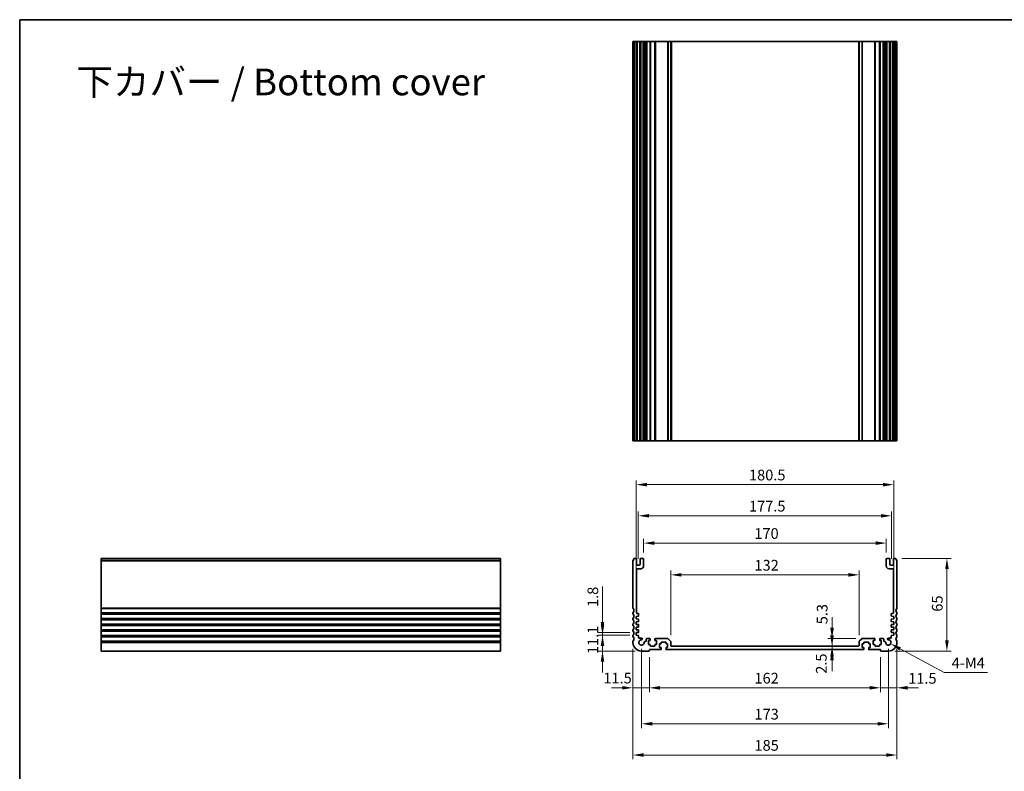
# Model space of a CAD drawing. Units: millimetres. Extents: x 43 to 6532, y 24 to 1429.
# Drawn here: x 4374 to 5064, y 340 to 867 of the extents above; entities that cross this region are included whole.
import ezdxf

# ---------------------------------------------------------------- set-up
doc = ezdxf.new("R2010")
doc.units = ezdxf.units.MM
doc.header["$LTSCALE"] = 3
doc.layers.get('Defpoints').update_dxf_attribs({"lineweight": 25})
for name, color, linetype, lineweight in [('Border (ISO)', 7, 'Continuous', 35), ('Dimension (ISO)', 7, 'Continuous', 18), ('Symbol (ISO)', 7, 'Continuous', 18), ('Visible (ISO)', 7, 'Continuous', 35), ('Visible Narrow (ISO)', 7, 'Continuous', 25)]:
    doc.layers.add(name, color=color, linetype=linetype, lineweight=lineweight)
doc.styles.add('Note Text (TK)', font='MS PGothic.ttf')
doc.dimstyles.new('Default - Method 1b (TK)', dxfattribs={"dimscale": 3, "dimtxt": 2.5, "dimasz": 2.5, "dimexe": 1, "dimexo": 1.5, "dimgap": 1, "dimtad": 1, "dimtoh": 1, "dimrnd": 1e-08, "dimdsep": 46, "dimtxsty": 'Note Text (TK)', "dimcen": 0.09, "dimdle": 5, "dimclrd": 100, "dimclre": 100, "dimclrt": 7, "dimadec": 1, "dimazin": 1, "dimtfac": 1, "dimtmove": 0, "dimatfit": 3, "dimfxl": 1, "dimtolj": 1, "dimlwd": -1, "dimlwe": -1, "dimarcsym": 0})

# ---------------------------------------------------------------- blocks, each defined once
blk = doc.blocks.new('図面枠 tk図枠')
at = {"layer": 'Border (ISO)'}
for q in [(405.5, 289), (14.5, 8)]:
    blk.add_line((14.5, 289), q, dxfattribs=at)
blk = doc.blocks.new('*D63')
at = {"layer": 'Defpoints', "color": 0, "transparency": 16777216}
for p in [(4806.45, 435.45), (4782.89, 424.35), (4810.2, 424.35)]:
    blk.add_point(p, dxfattribs=at)
at = {"layer": 'Dimension (ISO)', "color": 100, "transparency": 16777216}
for p, q in [((4782.89, 442.95), (4782.89, 450.45)), ((4801.95, 435.45), (4779.89, 435.45)), ((4782.89, 435.45), (4782.89, 424.35)), ((4805.7, 424.35), (4779.89, 424.35)), ((4782.89, 416.85), (4782.89, 409.35))]:
    blk.add_line(p, q, dxfattribs=at)
for points in [[(4781.64, 442.95), (4784.14, 442.95), (4782.89, 435.45)], [(4781.64, 416.85), (4784.14, 416.85), (4782.89, 424.35)]]:
    blk.add_solid(points, dxfattribs=at)
at = {"layer": 'Dimension (ISO)', "color": 7, "transparency": 16777216, "insert": (4776.14, 422.21), "char_height": 7.5, "attachment_point": 4, "rotation": 90, "style": 'Note Text (TK)'}
blk.add_mtext('\\A1;11.1', dxfattribs=at)
blk = doc.blocks.new('*D64')
at = {"layer": 'Defpoints', "color": 0, "transparency": 16777216}
for p in [(4782.89, 437.25), (4806.45, 437.25), (4806.45, 435.45)]:
    blk.add_point(p, dxfattribs=at)
at = {"layer": 'Dimension (ISO)', "color": 100, "transparency": 16777216}
for p, q in [((4782.89, 444.75), (4782.89, 469.71)), ((4801.95, 437.25), (4779.89, 437.25)), ((4801.95, 435.45), (4779.89, 435.45)), ((4782.89, 435.45), (4782.89, 437.25)), ((4782.89, 427.95), (4782.89, 420.45))]:
    blk.add_line(p, q, dxfattribs=at)
for points in [[(4781.64, 444.75), (4784.14, 444.75), (4782.89, 437.25)], [(4781.64, 427.95), (4784.14, 427.95), (4782.89, 435.45)]]:
    blk.add_solid(points, dxfattribs=at)
at = {"layer": 'Dimension (ISO)', "color": 7, "transparency": 16777216, "insert": (4776.14, 455.25), "char_height": 7.5, "attachment_point": 4, "rotation": 90, "style": 'Note Text (TK)'}
blk.add_mtext('\\A1;1.8', dxfattribs=at)
blk = doc.blocks.new('*D65')
at = {"layer": 'Defpoints', "color": 0, "transparency": 16777216}
for p in [(4943.71, 427.85), (4943.71, 425.35), (4943.71, 425.35)]:
    blk.add_point(p, dxfattribs=at)
at = {"layer": 'Dimension (ISO)', "color": 100, "transparency": 16777216}
for p, q in [((4943.71, 435.35), (4943.71, 442.85)), ((4943.71, 427.85), (4943.71, 425.35)), ((4943.71, 417.85), (4943.71, 410.35))]:
    blk.add_line(p, q, dxfattribs=at)
for points in [[(4942.46, 435.35), (4944.96, 435.35), (4943.71, 427.85)], [(4942.46, 417.85), (4944.96, 417.85), (4943.71, 425.35)]]:
    blk.add_solid(points, dxfattribs=at)
at = {"layer": 'Dimension (ISO)', "color": 7, "transparency": 16777216, "insert": (4936.21, 408.42), "char_height": 7.5, "attachment_point": 4, "rotation": 90, "style": 'Note Text (TK)'}
blk.add_mtext('\\A1;2.5', dxfattribs=at)
blk = doc.blocks.new('*D66')
at = {"layer": 'Defpoints', "color": 0, "transparency": 16777216}
for p in [(4943.71, 433.15), (4943.71, 427.85), (4964.9, 433.15)]:
    blk.add_point(p, dxfattribs=at)
at = {"layer": 'Dimension (ISO)', "color": 100, "transparency": 16777216}
for p, q in [((4943.71, 440.65), (4943.71, 448.15)), ((4960.4, 433.15), (4940.71, 433.15)), ((4943.71, 427.85), (4943.71, 433.15)), ((4943.71, 420.35), (4943.71, 412.85))]:
    blk.add_line(p, q, dxfattribs=at)
for points in [[(4942.46, 440.65), (4944.96, 440.65), (4943.71, 433.15)], [(4942.46, 420.35), (4944.96, 420.35), (4943.71, 427.85)]]:
    blk.add_solid(points, dxfattribs=at)
at = {"layer": 'Dimension (ISO)', "color": 7, "transparency": 16777216, "insert": (4936.79, 443.14), "char_height": 7.5, "attachment_point": 4, "rotation": 90, "style": 'Note Text (TK)'}
blk.add_mtext('\\A1;5.3', dxfattribs=at)
blk = doc.blocks.new('*D67')
at = {"layer": 'Defpoints', "color": 0, "transparency": 16777216}
for p in [(4804.2, 430.35), (4815.7, 424.65), (4804.2, 398.58)]:
    blk.add_point(p, dxfattribs=at)
at = {"layer": 'Dimension (ISO)', "color": 100, "transparency": 16777216}
for p, q in [((4804.2, 425.85), (4804.2, 395.58)), ((4815.7, 420.15), (4815.7, 395.58)), ((4796.7, 398.58), (4789.2, 398.58)), ((4815.7, 398.58), (4804.2, 398.58)), ((4823.2, 398.58), (4830.7, 398.58))]:
    blk.add_line(p, q, dxfattribs=at)
for points in [[(4796.7, 399.83), (4796.7, 397.33), (4804.2, 398.58)], [(4823.2, 399.83), (4823.2, 397.33), (4815.7, 398.58)]]:
    blk.add_solid(points, dxfattribs=at)
at = {"layer": 'Dimension (ISO)', "color": 7, "transparency": 16777216, "insert": (4783.49, 405.38), "char_height": 7.5, "attachment_point": 4, "style": 'Note Text (TK)'}
blk.add_mtext('\\A1;11.5', dxfattribs=at)
blk = doc.blocks.new('*D68')
at = {"layer": 'Defpoints', "color": 0, "transparency": 16777216}
for p in [(4815.7, 424.65), (4977.7, 424.65), (4977.7, 398.58)]:
    blk.add_point(p, dxfattribs=at)
at = {"layer": 'Dimension (ISO)', "color": 100, "transparency": 16777216}
for p, q in [((4815.7, 420.15), (4815.7, 395.58)), ((4977.7, 420.15), (4977.7, 395.58)), ((4823.2, 398.58), (4970.2, 398.58))]:
    blk.add_line(p, q, dxfattribs=at)
for points in [[(4823.2, 399.83), (4823.2, 397.33), (4815.7, 398.58)], [(4970.2, 399.83), (4970.2, 397.33), (4977.7, 398.58)]]:
    blk.add_solid(points, dxfattribs=at)
at = {"layer": 'Dimension (ISO)', "color": 7, "transparency": 16777216, "insert": (4889.37, 405.33), "char_height": 7.5, "attachment_point": 4, "style": 'Note Text (TK)'}
blk.add_mtext('\\A1;162', dxfattribs=at)
blk = doc.blocks.new('*D69')
at = {"layer": 'Defpoints', "color": 0, "transparency": 16777216}
for p in [(4989.2, 430.35), (4977.7, 424.65), (4989.2, 398.58)]:
    blk.add_point(p, dxfattribs=at)
at = {"layer": 'Dimension (ISO)', "color": 100, "transparency": 16777216}
for p, q in [((4989.2, 425.85), (4989.2, 395.58)), ((4977.7, 420.15), (4977.7, 395.58)), ((4970.2, 398.58), (4962.7, 398.58)), ((4977.7, 398.58), (4989.2, 398.58)), ((4996.7, 398.58), (5004.2, 398.58))]:
    blk.add_line(p, q, dxfattribs=at)
for points in [[(4970.2, 399.83), (4970.2, 397.33), (4977.7, 398.58)], [(4996.7, 399.83), (4996.7, 397.33), (4989.2, 398.58)]]:
    blk.add_solid(points, dxfattribs=at)
at = {"layer": 'Dimension (ISO)', "color": 7, "transparency": 16777216, "insert": (4997.06, 405.2), "char_height": 7.5, "attachment_point": 4, "style": 'Note Text (TK)'}
blk.add_mtext('\\A1;11.5', dxfattribs=at)
blk = doc.blocks.new('*D70')
at = {"layer": 'Defpoints', "color": 0, "transparency": 16777216}
for p in [(4810.2, 430.35), (4983.2, 430.35), (4983.2, 373.35)]:
    blk.add_point(p, dxfattribs=at)
at = {"layer": 'Dimension (ISO)', "color": 100, "transparency": 16777216}
for p, q in [((4810.2, 425.85), (4810.2, 370.35)), ((4983.2, 425.85), (4983.2, 370.35)), ((4817.7, 373.35), (4975.7, 373.35))]:
    blk.add_line(p, q, dxfattribs=at)
for points in [[(4817.7, 374.6), (4817.7, 372.1), (4810.2, 373.35)], [(4975.7, 374.6), (4975.7, 372.1), (4983.2, 373.35)]]:
    blk.add_solid(points, dxfattribs=at)
at = {"layer": 'Dimension (ISO)', "color": 7, "transparency": 16777216, "insert": (4889.37, 380.1), "char_height": 7.5, "attachment_point": 4, "style": 'Note Text (TK)'}
blk.add_mtext('\\A1;173', dxfattribs=at)
blk = doc.blocks.new('*D71')
at = {"layer": 'Defpoints', "color": 0, "transparency": 16777216}
for p in [(4804.2, 430.35), (4989.2, 430.35), (4804.2, 351.46)]:
    blk.add_point(p, dxfattribs=at)
at = {"layer": 'Dimension (ISO)', "color": 100, "transparency": 16777216}
for p, q in [((4804.2, 425.85), (4804.2, 348.46)), ((4989.2, 425.85), (4989.2, 348.46)), ((4981.7, 351.46), (4811.7, 351.46))]:
    blk.add_line(p, q, dxfattribs=at)
for points in [[(4811.7, 352.71), (4811.7, 350.21), (4804.2, 351.46)], [(4981.7, 352.71), (4981.7, 350.21), (4989.2, 351.46)]]:
    blk.add_solid(points, dxfattribs=at)
at = {"layer": 'Dimension (ISO)', "color": 7, "transparency": 16777216, "insert": (4889.37, 358.21), "char_height": 7.5, "attachment_point": 4, "style": 'Note Text (TK)'}
blk.add_mtext('\\A1;185', dxfattribs=at)
blk = doc.blocks.new('*D72')
at = {"layer": 'Defpoints', "color": 0, "transparency": 16777216}
for p in [(4988.22, 489.35), (5024.22, 489.35), (4983.2, 424.35)]:
    blk.add_point(p, dxfattribs=at)
at = {"layer": 'Dimension (ISO)', "color": 100, "transparency": 16777216}
for p, q in [((4992.72, 489.35), (5027.22, 489.35)), ((5024.22, 431.85), (5024.22, 481.85)), ((4987.7, 424.35), (5027.22, 424.35))]:
    blk.add_line(p, q, dxfattribs=at)
for points in [[(5022.97, 481.85), (5025.47, 481.85), (5024.22, 489.35)], [(5022.97, 431.85), (5025.47, 431.85), (5024.22, 424.35)]]:
    blk.add_solid(points, dxfattribs=at)
at = {"layer": 'Dimension (ISO)', "color": 7, "transparency": 16777216, "insert": (5017.47, 451.97), "char_height": 7.5, "attachment_point": 4, "rotation": 90, "style": 'Note Text (TK)'}
blk.add_mtext('\\A1;65', dxfattribs=at)
blk = doc.blocks.new('*D73')
at = {"layer": 'Defpoints', "color": 0, "transparency": 16777216}
for p in [(4962.7, 477.76), (4830.7, 430.94), (4962.7, 430.94)]:
    blk.add_point(p, dxfattribs=at)
at = {"layer": 'Dimension (ISO)', "color": 100, "transparency": 16777216}
for p, q in [((4830.7, 435.44), (4830.7, 480.76)), ((4838.2, 477.76), (4955.2, 477.76)), ((4962.7, 435.44), (4962.7, 480.76))]:
    blk.add_line(p, q, dxfattribs=at)
for points in [[(4838.2, 479.01), (4838.2, 476.51), (4830.7, 477.76)], [(4955.2, 479.01), (4955.2, 476.51), (4962.7, 477.76)]]:
    blk.add_solid(points, dxfattribs=at)
at = {"layer": 'Dimension (ISO)', "color": 7, "transparency": 16777216, "insert": (4889.37, 484.51), "char_height": 7.5, "attachment_point": 4, "style": 'Note Text (TK)'}
blk.add_mtext('\\A1;132', dxfattribs=at)
blk = doc.blocks.new('*D74')
at = {"layer": 'Defpoints', "color": 0, "transparency": 16777216}
for p in [(4981.7, 500.02), (4811.7, 488.85), (4981.7, 488.85)]:
    blk.add_point(p, dxfattribs=at)
at = {"layer": 'Dimension (ISO)', "color": 100, "transparency": 16777216}
for p, q in [((4811.7, 493.35), (4811.7, 503.02)), ((4819.2, 500.02), (4974.2, 500.02)), ((4981.7, 493.35), (4981.7, 503.02))]:
    blk.add_line(p, q, dxfattribs=at)
for points in [[(4819.2, 501.27), (4819.2, 498.77), (4811.7, 500.02)], [(4974.2, 501.27), (4974.2, 498.77), (4981.7, 500.02)]]:
    blk.add_solid(points, dxfattribs=at)
at = {"layer": 'Dimension (ISO)', "color": 7, "transparency": 16777216, "insert": (4889.28, 506.77), "char_height": 7.5, "attachment_point": 4, "style": 'Note Text (TK)'}
blk.add_mtext('\\A1;170', dxfattribs=at)
blk = doc.blocks.new('*D75')
at = {"layer": 'Defpoints', "color": 0, "transparency": 16777216}
for p in [(4985.45, 519.18), (4807.95, 484.55), (4985.45, 484.55)]:
    blk.add_point(p, dxfattribs=at)
at = {"layer": 'Dimension (ISO)', "color": 100, "transparency": 16777216}
for p, q in [((4807.95, 489.05), (4807.95, 522.18)), ((4815.45, 519.18), (4977.95, 519.18)), ((4985.45, 489.05), (4985.45, 522.18))]:
    blk.add_line(p, q, dxfattribs=at)
for points in [[(4815.45, 520.43), (4815.45, 517.93), (4807.95, 519.18)], [(4977.95, 520.43), (4977.95, 517.93), (4985.45, 519.18)]]:
    blk.add_solid(points, dxfattribs=at)
at = {"layer": 'Dimension (ISO)', "color": 7, "transparency": 16777216, "insert": (4885.53, 525.93), "char_height": 7.5, "attachment_point": 4, "style": 'Note Text (TK)'}
blk.add_mtext('\\A1;177.5', dxfattribs=at)
blk = doc.blocks.new('*D76')
at = {"layer": 'Defpoints', "color": 0, "transparency": 16777216}
for p in [(4986.95, 541.01), (4806.45, 448.65), (4986.95, 448.65)]:
    blk.add_point(p, dxfattribs=at)
at = {"layer": 'Dimension (ISO)', "color": 100, "transparency": 16777216}
for p, q in [((4806.45, 453.15), (4806.45, 544.01)), ((4813.95, 541.01), (4979.45, 541.01)), ((4986.95, 453.15), (4986.95, 544.01))]:
    blk.add_line(p, q, dxfattribs=at)
for points in [[(4813.95, 542.26), (4813.95, 539.76), (4806.45, 541.01)], [(4979.45, 542.26), (4979.45, 539.76), (4986.95, 541.01)]]:
    blk.add_solid(points, dxfattribs=at)
at = {"layer": 'Dimension (ISO)', "color": 7, "transparency": 16777216, "insert": (4885.53, 547.76), "char_height": 7.5, "attachment_point": 4, "style": 'Note Text (TK)'}
blk.add_mtext('\\A1;180.5', dxfattribs=at)
blk = doc.blocks.new('*D77')
at = {"layer": 'Defpoints', "color": 0, "transparency": 16777216}
for p in [(4983.2, 430.35), (4984.8, 429.49)]:
    blk.add_point(p, dxfattribs=at)
at = {"layer": 'Dimension (ISO)', "color": 100, "transparency": 16777216}
for p, q in [((5022.26, 409.32), (4991.41, 425.93)), ((5052.7, 409.32), (5022.26, 409.32))]:
    blk.add_line(p, q, dxfattribs=at)
blk.add_solid([(4992, 427.03), (4990.82, 424.83), (4984.8, 429.49)], dxfattribs=at)
at = {"layer": 'Dimension (ISO)', "color": 7, "transparency": 16777216, "insert": (5025.26, 416.07), "char_height": 7.5, "attachment_point": 4, "style": 'Note Text (TK)'}
blk.add_mtext('\\A1; 4-M4', dxfattribs=at)

msp = doc.modelspace()

# ---------------------------------------------------------------- linework, layer by layer
at = {"layer": 'Visible (ISO)'}
for p, q in [((4804.1979, 851.7505), (4804.1979, 571.7505)), ((4804.2892, 851.7505), (4804.1979, 851.7505)), ((4804.2892, 851.7505), (4804.8808, 851.7505)), ((4805.1782, 851.7505), (4804.8808, 851.7505)), ((4805.1782, 851.7505), (4806.1979, 851.7505)), ((4806.6979, 851.7505), (4806.1979, 851.7505)), ((4806.6979, 851.7505), (4806.6979, 571.7505)), ((4806.6979, 851.7505), (4807.1979, 851.7505)), ((4807.1979, 851.7505), (4808.6979, 851.7505)), ((4808.6979, 851.7505), (4809.1979, 851.7505)), ((4809.1979, 851.7505), (4809.1979, 571.7505)), ((4809.6979, 851.7505), (4809.1979, 851.7505)), ((4809.6979, 851.7505), (4811.1979, 851.7505)), ((4811.6979, 851.7505), (4811.1979, 851.7505)), ((4811.6979, 851.7505), (4811.6979, 571.7505)), ((4811.6979, 851.7505), (4812.0198, 851.7505)), ((4812.5004, 851.7505), (4812.0198, 851.7505)), ((4812.0198, 851.7505), (4812.0198, 571.7505)), ((4812.5004, 851.7505), (4812.9979, 851.7505)), ((4812.9979, 851.7505), (4813.4979, 851.7505)), ((4813.4979, 851.7505), (4813.4979, 571.7505)), ((4813.9979, 851.7505), (4813.4979, 851.7505)), ((4813.9979, 851.7505), (4815.9479, 851.7505)), ((4816.2479, 851.7505), (4815.9479, 851.7505)), ((4816.2479, 851.7505), (4816.2479, 571.7505)), ((4816.2479, 851.7505), (4816.5479, 851.7505)), ((4816.5479, 851.7505), (4819.3479, 851.7505)), ((4819.3479, 851.7505), (4819.6479, 851.7505)), ((4819.6479, 851.7505), (4819.6479, 571.7505)), ((4819.9479, 851.7505), (4819.6479, 851.7505)), ((4819.9479, 851.7505), (4828.4907, 851.7505)), ((4828.8443, 851.7505), (4828.4907, 851.7505)), ((4828.8443, 851.7505), (4830.5514, 851.7505)), ((4830.6979, 851.7505), (4830.5514, 851.7505)), ((4830.6979, 851.7505), (4830.6979, 571.7505)), ((4830.6979, 851.7505), (4831.1979, 851.7505)), ((4831.1979, 851.7505), (4962.1979, 851.7505)), ((4962.1979, 851.7505), (4962.6979, 851.7505)), ((4962.6979, 851.7505), (4962.6979, 571.7505)), ((4962.8443, 851.7505), (4962.6979, 851.7505)), ((4962.8443, 851.7505), (4964.5514, 851.7505)), ((4964.905, 851.7505), (4964.5514, 851.7505)), ((4964.905, 851.7505), (4973.4479, 851.7505)), ((4973.7479, 851.7505), (4973.4479, 851.7505)), ((4973.7479, 851.7505), (4973.7479, 571.7505)), ((4973.7479, 851.7505), (4974.0479, 851.7505)), ((4974.0479, 851.7505), (4976.8479, 851.7505)), ((4976.8479, 851.7505), (4977.1479, 851.7505)), ((4977.1479, 851.7505), (4977.1479, 571.7505)), ((4977.4479, 851.7505), (4977.1479, 851.7505)), ((4977.4479, 851.7505), (4979.3979, 851.7505)), ((4979.8979, 851.7505), (4979.3979, 851.7505)), ((4979.8979, 851.7505), (4979.8979, 571.7505)), ((4979.8979, 851.7505), (4980.3979, 851.7505)), ((4980.3979, 851.7505), (4980.8953, 851.7505)), ((4981.3759, 851.7505), (4980.8953, 851.7505)), ((4981.3759, 851.7505), (4981.6979, 851.7505)), ((4981.3759, 851.7505), (4981.3759, 571.7505)), ((4981.6979, 851.7505), (4981.6979, 571.7505)), ((4982.1979, 851.7505), (4981.6979, 851.7505)), ((4982.1979, 851.7505), (4983.6979, 851.7505)), ((4984.1979, 851.7505), (4983.6979, 851.7505)), ((4984.1979, 851.7505), (4984.1979, 571.7505)), ((4984.1979, 851.7505), (4984.6979, 851.7505)), ((4984.6979, 851.7505), (4986.1979, 851.7505)), ((4986.1979, 851.7505), (4986.6979, 851.7505)), ((4986.6979, 851.7505), (4986.6979, 571.7505)), ((4987.1979, 851.7505), (4986.6979, 851.7505)), ((4987.1979, 851.7505), (4988.2175, 851.7505)), ((4988.5149, 851.7505), (4988.2175, 851.7505)), ((4988.5149, 851.7505), (4989.1065, 851.7505)), ((4989.1979, 851.7505), (4989.1065, 851.7505)), ((4989.1979, 851.7505), (4989.1979, 571.7505)), ((4804.1979, 571.7505), (4804.2892, 571.7505)), ((4804.8808, 571.7505), (4804.2892, 571.7505)), ((4804.8808, 571.7505), (4805.1782, 571.7505)), ((4806.1979, 571.7505), (4805.1782, 571.7505)), ((4806.1979, 571.7505), (4806.6979, 571.7505)), ((4807.1979, 571.7505), (4806.6979, 571.7505)), ((4808.6979, 571.7505), (4807.1979, 571.7505)), ((4809.1979, 571.7505), (4808.6979, 571.7505)), ((4809.1979, 571.7505), (4809.6979, 571.7505)), ((4811.1979, 571.7505), (4809.6979, 571.7505)), ((4811.1979, 571.7505), (4811.6979, 571.7505)), ((4812.0198, 571.7505), (4811.6979, 571.7505)), ((4812.0198, 571.7505), (4812.5004, 571.7505)), ((4812.9979, 571.7505), (4812.5004, 571.7505)), ((4813.4979, 571.7505), (4812.9979, 571.7505)), ((4813.4979, 571.7505), (4813.9979, 571.7505)), ((4815.9479, 571.7505), (4813.9979, 571.7505)), ((4815.9479, 571.7505), (4816.2479, 571.7505)), ((4816.5479, 571.7505), (4816.2479, 571.7505)), ((4819.3479, 571.7505), (4816.5479, 571.7505)), ((4819.6479, 571.7505), (4819.3479, 571.7505)), ((4819.6479, 571.7505), (4819.9479, 571.7505)), ((4828.4907, 571.7505), (4819.9479, 571.7505)), ((4828.4907, 571.7505), (4828.8443, 571.7505)), ((4830.5514, 571.7505), (4828.8443, 571.7505)), ((4830.5514, 571.7505), (4830.6979, 571.7505)), ((4831.1979, 571.7505), (4830.6979, 571.7505)), ((4962.1979, 571.7505), (4831.1979, 571.7505)), ((4962.6979, 571.7505), (4962.1979, 571.7505)), ((4962.6979, 571.7505), (4962.8443, 571.7505)), ((4964.5514, 571.7505), (4962.8443, 571.7505)), ((4964.5514, 571.7505), (4964.905, 571.7505)), ((4973.4479, 571.7505), (4964.905, 571.7505)), ((4973.4479, 571.7505), (4973.7479, 571.7505)), ((4974.0479, 571.7505), (4973.7479, 571.7505)), ((4976.8479, 571.7505), (4974.0479, 571.7505)), ((4977.1479, 571.7505), (4976.8479, 571.7505)), ((4977.1479, 571.7505), (4977.4479, 571.7505)), ((4979.3979, 571.7505), (4977.4479, 571.7505)), ((4979.3979, 571.7505), (4979.8979, 571.7505)), ((4980.3979, 571.7505), (4979.8979, 571.7505)), ((4980.8953, 571.7505), (4980.3979, 571.7505)), ((4980.8953, 571.7505), (4981.3759, 571.7505)), ((4981.6979, 571.7505), (4981.3759, 571.7505)), ((4981.6979, 571.7505), (4982.1979, 571.7505)), ((4983.6979, 571.7505), (4982.1979, 571.7505)), ((4983.6979, 571.7505), (4984.1979, 571.7505)), ((4984.6979, 571.7505), (4984.1979, 571.7505)), ((4986.1979, 571.7505), (4984.6979, 571.7505)), ((4986.6979, 571.7505), (4986.1979, 571.7505)), ((4986.6979, 571.7505), (4987.1979, 571.7505)), ((4988.2175, 571.7505), (4987.1979, 571.7505)), ((4988.2175, 571.7505), (4988.5149, 571.7505)), ((4989.1065, 571.7505), (4988.5149, 571.7505)), ((4989.1065, 571.7505), (4989.1979, 571.7505)), ((4431.4813, 489.3511), (4431.4813, 489.0902)), ((4431.4813, 489.3511), (4711.4813, 489.3511)), ((4431.4813, 487.9143), (4431.4813, 489.0902)), ((4431.4813, 487.9143), (4431.4813, 487.6988)), ((4431.4813, 454.586), (4431.4813, 487.6988)), ((4711.4813, 489.0902), (4711.4813, 489.3511)), ((4711.4813, 489.0902), (4711.4813, 487.9143)), ((4711.4813, 487.6988), (4711.4813, 487.9143)), ((4711.4813, 487.6988), (4711.4813, 454.586)), ((4804.1979, 487.6988), (4804.1979, 454.586)), ((4806.1979, 489.3511), (4805.1782, 489.3511)), ((4806.6979, 485.0511), (4806.6979, 488.8511)), ((4808.6979, 484.5511), (4807.1979, 484.5511)), ((4809.1979, 488.8511), (4809.1979, 485.0511)), ((4811.1979, 489.3511), (4809.6979, 489.3511)), ((4811.6979, 484.0511), (4811.6979, 488.8511)), ((4981.6979, 488.8511), (4981.6979, 484.0511)), ((4983.6979, 489.3511), (4982.1979, 489.3511)), ((4984.1979, 485.0511), (4984.1979, 488.8511)), ((4986.1979, 484.5511), (4984.6979, 484.5511)), ((4986.6979, 488.8511), (4986.6979, 485.0511)), ((4988.2175, 489.3511), (4987.1979, 489.3511)), ((4989.1979, 454.586), (4989.1979, 487.6988)), ((4806.6979, 451.1511), (4806.6979, 481.5511)), ((4807.1979, 482.0511), (4809.6979, 482.0511)), ((4983.6979, 482.0511), (4986.1979, 482.0511)), ((4986.6979, 481.5511), (4986.6979, 451.1511)), ((4431.4813, 454.586), (4431.4813, 454.2391)), ((4431.4813, 451.4632), (4431.4813, 454.2391)), ((4431.4813, 451.4632), (4431.4813, 451.1162)), ((4431.4813, 450.586), (4431.4813, 451.1162)), ((4431.4813, 450.586), (4431.4813, 450.2391)), ((4431.4813, 447.4632), (4431.4813, 450.2391)), ((4711.4813, 454.2391), (4711.4813, 454.586)), ((4711.4813, 454.2391), (4711.4813, 451.4632)), ((4711.4813, 451.1162), (4711.4813, 451.4632)), ((4711.4813, 451.1162), (4711.4813, 450.586)), ((4711.4813, 450.2391), (4711.4813, 450.586)), ((4711.4813, 450.2391), (4711.4813, 447.4632)), ((4804.1979, 451.1162), (4804.1979, 450.586)), ((4806.4479, 448.6511), (4807.9188, 448.754)), ((4806.4479, 446.8511), (4806.4479, 448.6511)), ((4807.8979, 450.6511), (4807.1979, 450.6511)), ((4808.1979, 449.0532), (4808.1979, 450.3511)), ((4985.1979, 450.3511), (4985.1979, 449.0532)), ((4985.4769, 448.754), (4986.9479, 448.6511)), ((4986.1979, 450.6511), (4985.4979, 450.6511)), ((4986.9479, 448.6511), (4986.9479, 446.8511)), ((4989.1979, 450.586), (4989.1979, 451.1162)), ((4431.4813, 447.4632), (4431.4813, 447.1162)), ((4431.4813, 446.586), (4431.4813, 447.1162)), ((4431.4813, 446.586), (4431.4813, 446.2391)), ((4431.4813, 443.4632), (4431.4813, 446.2391)), ((4431.4813, 443.4632), (4431.4813, 443.1162)), ((4431.4813, 442.586), (4431.4813, 443.1162)), ((4431.4813, 442.586), (4431.4813, 442.2391)), ((4431.4813, 439.4632), (4431.4813, 442.2391)), ((4711.4813, 447.1162), (4711.4813, 447.4632)), ((4711.4813, 447.1162), (4711.4813, 446.586)), ((4711.4813, 446.2391), (4711.4813, 446.586)), ((4711.4813, 446.2391), (4711.4813, 443.4632)), ((4711.4813, 443.1162), (4711.4813, 443.4632)), ((4711.4813, 443.1162), (4711.4813, 442.586)), ((4711.4813, 442.2391), (4711.4813, 442.586)), ((4711.4813, 442.2391), (4711.4813, 439.4632)), ((4804.1979, 447.1162), (4804.1979, 446.586)), ((4804.1979, 443.1162), (4804.1979, 442.586)), ((4807.9188, 446.7482), (4806.4479, 446.8511)), ((4806.4479, 444.8511), (4807.9188, 444.954)), ((4806.4479, 443.0511), (4806.4479, 444.8511)), ((4807.9188, 442.9482), (4806.4479, 443.0511)), ((4808.1979, 445.2532), (4808.1979, 446.449)), ((4808.1979, 441.4532), (4808.1979, 442.649)), ((4985.1979, 446.449), (4985.1979, 445.2532)), ((4985.1979, 442.649), (4985.1979, 441.4532)), ((4986.9479, 446.8511), (4985.4769, 446.7482)), ((4985.4769, 444.954), (4986.9479, 444.8511)), ((4986.9479, 443.0511), (4985.4769, 442.9482)), ((4986.9479, 444.8511), (4986.9479, 443.0511)), ((4989.1979, 446.586), (4989.1979, 447.1162)), ((4989.1979, 442.586), (4989.1979, 443.1162)), ((4431.4813, 439.4632), (4431.4813, 439.1162)), ((4431.4813, 438.586), (4431.4813, 439.1162)), ((4431.4813, 438.586), (4431.4813, 438.2391)), ((4431.4813, 435.4632), (4431.4813, 438.2391)), ((4431.4813, 435.4632), (4431.4813, 435.1162)), ((4431.4813, 434.586), (4431.4813, 435.1162)), ((4711.4813, 439.1162), (4711.4813, 439.4632)), ((4711.4813, 439.1162), (4711.4813, 438.586)), ((4711.4813, 438.2391), (4711.4813, 438.586)), ((4711.4813, 438.2391), (4711.4813, 435.4632)), ((4711.4813, 435.1162), (4711.4813, 435.4632)), ((4711.4813, 435.1162), (4711.4813, 434.586)), ((4804.1979, 439.1162), (4804.1979, 438.586)), ((4804.1979, 435.1162), (4804.1979, 434.586)), ((4806.4479, 441.0511), (4807.9188, 441.154)), ((4806.4479, 439.2511), (4806.4479, 441.0511)), ((4807.9188, 439.1482), (4806.4479, 439.2511)), ((4806.4479, 437.2511), (4807.9188, 437.354)), ((4806.4479, 435.4511), (4806.4479, 437.2511)), ((4807.9188, 435.3482), (4806.4479, 435.4511)), ((4808.1979, 437.6532), (4808.1979, 438.849)), ((4808.1979, 433.6511), (4808.1979, 435.049)), ((4985.1979, 438.849), (4985.1979, 437.6532)), ((4985.1979, 435.049), (4985.1979, 433.6511)), ((4985.4769, 441.154), (4986.9479, 441.0511)), ((4986.9479, 439.2511), (4985.4769, 439.1482)), ((4985.4769, 437.354), (4986.9479, 437.2511)), ((4986.9479, 435.4511), (4985.4769, 435.3482)), ((4986.9479, 441.0511), (4986.9479, 439.2511)), ((4986.9479, 437.2511), (4986.9479, 435.4511)), ((4989.1979, 438.586), (4989.1979, 439.1162)), ((4989.1979, 434.586), (4989.1979, 435.1162)), ((4431.4813, 434.586), (4431.4813, 434.2391)), ((4431.4813, 431.4632), (4431.4813, 434.2391)), ((4431.4813, 431.4632), (4431.4813, 431.1162)), ((4431.4813, 430.3511), (4431.4813, 431.1162)), ((4431.4813, 430.3511), (4431.4813, 424.3511)), ((4711.4813, 434.2391), (4711.4813, 434.586)), ((4711.4813, 434.2391), (4711.4813, 431.4632)), ((4711.4813, 431.1162), (4711.4813, 431.4632)), ((4711.4813, 431.1162), (4711.4813, 430.3511)), ((4711.4813, 424.3511), (4711.4813, 430.3511)), ((4804.1979, 431.1162), (4804.1979, 430.3511)), ((4810.2359, 433.3511), (4808.4979, 433.3511)), ((4812.9979, 430.9511), (4812.5004, 430.9511)), ((4813.4979, 432.6511), (4813.4979, 431.4511)), ((4815.9479, 433.1511), (4813.9979, 433.1511)), ((4815.1479, 431.6511), (4815.9479, 431.6511)), ((4815.1479, 429.0511), (4815.1479, 431.6511)), ((4815.9479, 429.0511), (4815.1479, 429.0511)), ((4816.2479, 431.9511), (4816.2479, 432.8511)), ((4816.2479, 428.1511), (4816.2479, 428.7511)), ((4819.3479, 427.8511), (4816.5479, 427.8511)), ((4819.6479, 432.8511), (4819.6479, 431.9511)), ((4819.6479, 428.7511), (4819.6479, 428.1511)), ((4828.4907, 433.1511), (4819.9479, 433.1511)), ((4819.9479, 431.6511), (4820.7479, 431.6511)), ((4820.7479, 429.0511), (4819.9479, 429.0511)), ((4820.7479, 431.6511), (4820.7479, 429.0511)), ((4822.8979, 429.4511), (4823.6979, 429.4511)), ((4822.8979, 426.8511), (4822.8979, 429.4511)), ((4823.9979, 429.7511), (4823.9979, 430.3511)), ((4824.2979, 430.6511), (4827.0979, 430.6511)), ((4827.3979, 430.3511), (4827.3979, 429.7511)), ((4827.6979, 429.4511), (4828.4979, 429.4511)), ((4828.4979, 429.4511), (4828.4979, 426.8511)), ((4830.5514, 431.2976), (4828.8443, 433.0047)), ((4830.6979, 428.3511), (4830.6979, 430.944)), ((4962.1979, 427.8511), (4831.1979, 427.8511)), ((4962.6979, 430.944), (4962.6979, 428.3511)), ((4964.5514, 433.0047), (4962.8443, 431.2976)), ((4964.8979, 429.4511), (4965.6979, 429.4511)), ((4964.8979, 426.8511), (4964.8979, 429.4511)), ((4973.4479, 433.1511), (4964.905, 433.1511)), ((4965.9979, 429.7511), (4965.9979, 430.3511)), ((4966.2979, 430.6511), (4969.0979, 430.6511)), ((4969.3979, 430.3511), (4969.3979, 429.7511)), ((4969.6979, 429.4511), (4970.4979, 429.4511)), ((4970.4979, 429.4511), (4970.4979, 426.8511)), ((4972.6479, 431.6511), (4973.4479, 431.6511)), ((4972.6479, 429.0511), (4972.6479, 431.6511)), ((4973.4479, 429.0511), (4972.6479, 429.0511)), ((4973.7479, 431.9511), (4973.7479, 432.8511)), ((4973.7479, 428.1511), (4973.7479, 428.7511)), ((4976.8479, 427.8511), (4974.0479, 427.8511)), ((4977.1479, 432.8511), (4977.1479, 431.9511)), ((4977.1479, 428.7511), (4977.1479, 428.1511)), ((4979.3979, 433.1511), (4977.4479, 433.1511)), ((4977.4479, 431.6511), (4978.2479, 431.6511)), ((4978.2479, 429.0511), (4977.4479, 429.0511)), ((4978.2479, 431.6511), (4978.2479, 429.0511)), ((4979.8979, 431.4511), (4979.8979, 432.6511)), ((4980.8953, 430.9511), (4980.3979, 430.9511)), ((4984.8979, 433.3511), (4983.1598, 433.3511)), ((4989.1979, 430.3511), (4989.1979, 431.1162)), ((4431.4813, 424.3511), (4711.4813, 424.3511)), ((4810.1979, 424.3511), (4815.3979, 424.3511)), ((4815.6979, 425.3511), (4823.6979, 425.3511)), ((4815.6979, 424.6511), (4815.6979, 425.3511)), ((4823.6979, 426.8511), (4822.8979, 426.8511)), ((4823.9979, 425.6511), (4823.9979, 426.5511)), ((4827.3979, 426.5511), (4827.3979, 425.6511)), ((4828.4979, 426.8511), (4827.6979, 426.8511)), ((4827.6979, 425.3511), (4965.6979, 425.3511)), ((4965.6979, 426.8511), (4964.8979, 426.8511)), ((4965.9979, 425.6511), (4965.9979, 426.5511)), ((4969.3979, 426.5511), (4969.3979, 425.6511)), ((4970.4979, 426.8511), (4969.6979, 426.8511)), ((4969.6979, 425.3511), (4977.6979, 425.3511)), ((4977.6979, 425.3511), (4977.6979, 424.6511)), ((4977.9979, 424.3511), (4983.1979, 424.3511))]:
    msp.add_line(p, q, dxfattribs=at)
for centre, radius, start, end in [((4804.4979, 487.6988), 0.3, 134.0792098, 180), ((4802.8979, 489.3511), 2, 314.0792098, 352.5052825), ((4805.1782, 489.0511), 0.3, 90, 172.5052825), ((4806.1979, 488.8511), 0.5, 0, 90), ((4807.1979, 485.0511), 0.5, 180, 270), ((4808.6979, 485.0511), 0.5, 270, 0), ((4809.6979, 488.8511), 0.5, 90, 180), ((4809.6979, 484.0511), 2, 270, 0), ((4811.1979, 488.8511), 0.5, 0, 90), ((4982.1979, 488.8511), 0.5, 90, 180), ((4983.6979, 484.0511), 2, 180, 270), ((4983.6979, 488.8511), 0.5, 0, 90), ((4984.6979, 485.0511), 0.5, 180, 270), ((4986.1979, 485.0511), 0.5, 270, 0), ((4987.1979, 488.8511), 0.5, 90, 180), ((4988.2175, 489.0511), 0.3, 7.4947175, 90), ((4990.4979, 489.3511), 2, 187.4947175, 225.9207902), ((4988.8979, 487.6988), 0.3, 0, 45.9207902), ((4807.1979, 481.5511), 0.5, 90, 180), ((4986.1979, 481.5511), 0.5, 0, 90), ((4804.6979, 454.586), 0.5, 180, 223.9455196), ((4804.6979, 451.1162), 0.5, 136.0544804, 180), ((4804.6979, 450.586), 0.5, 180, 223.9455196), ((4802.8979, 452.8511), 2, 316.0544804, 43.9455196), ((4802.8979, 448.8511), 2, 316.0544804, 43.9455196), ((4807.1979, 451.1511), 0.5, 180, 270), ((4807.8979, 450.3511), 0.3, 0, 90), ((4807.8979, 449.0532), 0.3, 274, 0), ((4985.4979, 450.3511), 0.3, 90, 180), ((4985.4979, 449.0532), 0.3, 180, 266), ((4986.1979, 451.1511), 0.5, 270, 0), ((4990.4979, 452.8511), 2, 136.0544804, 223.9455196), ((4990.4979, 448.8511), 2, 136.0544804, 223.9455196), ((4988.6979, 454.586), 0.5, 316.0544804, 0), ((4988.6979, 451.1162), 0.5, 0, 43.9455196), ((4988.6979, 450.586), 0.5, 316.0544804, 0), ((4804.6979, 447.1162), 0.5, 136.0544804, 180), ((4804.6979, 446.586), 0.5, 180, 223.9455196), ((4804.6979, 443.1162), 0.5, 136.0544804, 180), ((4804.6979, 442.586), 0.5, 180, 223.9455196), ((4802.8979, 444.8511), 2, 316.0544804, 43.9455196), ((4802.8979, 440.8511), 2, 316.0544804, 43.9455196), ((4807.8979, 446.449), 0.3, 0, 86), ((4807.8979, 445.2532), 0.3, 274, 0), ((4807.8979, 442.649), 0.3, 0, 86), ((4985.4979, 446.449), 0.3, 94, 180), ((4985.4979, 445.2532), 0.3, 180, 266), ((4985.4979, 442.649), 0.3, 94, 180), ((4990.4979, 444.8511), 2, 136.0544804, 223.9455196), ((4990.4979, 440.8511), 2, 136.0544804, 223.9455196), ((4988.6979, 447.1162), 0.5, 0, 43.9455196), ((4988.6979, 446.586), 0.5, 316.0544804, 0), ((4988.6979, 443.1162), 0.5, 0, 43.9455196), ((4988.6979, 442.586), 0.5, 316.0544804, 0), ((4804.6979, 439.1162), 0.5, 136.0544804, 180), ((4804.6979, 438.586), 0.5, 180, 223.9455196), ((4804.6979, 435.1162), 0.5, 136.0544804, 180), ((4802.8979, 436.8511), 2, 316.0544804, 43.9455196), ((4807.8979, 441.4532), 0.3, 274, 0), ((4807.8979, 438.849), 0.3, 0, 86), ((4807.8979, 437.6532), 0.3, 274, 0), ((4807.8979, 435.049), 0.3, 0, 86), ((4985.4979, 441.4532), 0.3, 180, 266), ((4985.4979, 438.849), 0.3, 94, 180), ((4985.4979, 437.6532), 0.3, 180, 266), ((4985.4979, 435.049), 0.3, 94, 180), ((4990.4979, 436.8511), 2, 136.0544804, 223.9455196), ((4988.6979, 439.1162), 0.5, 0, 43.9455196), ((4988.6979, 438.586), 0.5, 316.0544804, 0), ((4988.6979, 435.1162), 0.5, 0, 43.9455196), ((4804.6979, 434.586), 0.5, 180, 223.9455196), ((4804.6979, 431.1162), 0.5, 136.0544804, 180), ((4810.1979, 430.3511), 6, 180, 270), ((4802.8979, 432.8511), 2, 316.0544804, 43.9455196), ((4808.4979, 433.6511), 0.3, 180, 270), ((4810.1979, 430.3511), 1.825, 89.0973559, 2.9686031), ((4810.2359, 432.7635), 0.5876, 269.0973559, 90), ((4812.5004, 430.4705), 0.4806, 90, 182.9686031), ((4812.9979, 431.4511), 0.5, 270, 0), ((4813.9979, 432.6511), 0.5, 90, 180), ((4815.9479, 432.8511), 0.3, 0, 90), ((4815.9479, 431.9511), 0.3, 270, 0), ((4815.9479, 428.7511), 0.3, 0, 90), ((4816.5479, 428.1511), 0.3, 180, 270), ((4819.3479, 428.1511), 0.3, 270, 0), ((4819.9479, 432.8511), 0.3, 90, 180), ((4819.9479, 431.9511), 0.3, 180, 270), ((4819.9479, 428.7511), 0.3, 90, 180), ((4823.6979, 429.7511), 0.3, 270, 0), ((4824.2979, 430.3511), 0.3, 90, 180), ((4827.0979, 430.3511), 0.3, 0, 90), ((4827.6979, 429.7511), 0.3, 180, 270), ((4828.4907, 432.6511), 0.5, 45, 90), ((4830.1979, 430.944), 0.5, 0, 45), ((4831.1979, 428.3511), 0.5, 180, 270), ((4962.1979, 428.3511), 0.5, 270, 0), ((4963.1979, 430.944), 0.5, 135, 180), ((4964.905, 432.6511), 0.5, 90, 135), ((4965.6979, 429.7511), 0.3, 270, 0), ((4966.2979, 430.3511), 0.3, 90, 180), ((4969.0979, 430.3511), 0.3, 0, 90), ((4969.6979, 429.7511), 0.3, 180, 270), ((4973.4479, 432.8511), 0.3, 0, 90), ((4973.4479, 431.9511), 0.3, 270, 0), ((4973.4479, 428.7511), 0.3, 0, 90), ((4974.0479, 428.1511), 0.3, 180, 270), ((4976.8479, 428.1511), 0.3, 270, 0), ((4977.4479, 432.8511), 0.3, 90, 180), ((4977.4479, 431.9511), 0.3, 180, 270), ((4977.4479, 428.7511), 0.3, 90, 180), ((4979.3979, 432.6511), 0.5, 0, 90), ((4980.3979, 431.4511), 0.5, 180, 270), ((4980.8953, 430.4705), 0.4806, 357.0313969, 90), ((4983.1979, 430.3511), 1.825, 177.0313969, 90.9026441), ((4983.1598, 432.7635), 0.5876, 90, 270.9026441), ((4983.1979, 430.3511), 6, 270, 0), ((4984.8979, 433.6511), 0.3, 270, 0), ((4990.4979, 432.8511), 2, 136.0544804, 223.9455196), ((4988.6979, 434.586), 0.5, 316.0544804, 0), ((4988.6979, 431.1162), 0.5, 0, 43.9455196), ((4815.3979, 424.6511), 0.3, 270, 0), ((4823.6979, 426.5511), 0.3, 0, 90), ((4823.6979, 425.6511), 0.3, 270, 0), ((4827.6979, 426.5511), 0.3, 90, 180), ((4827.6979, 425.6511), 0.3, 180, 270), ((4965.6979, 426.5511), 0.3, 0, 90), ((4965.6979, 425.6511), 0.3, 270, 0), ((4969.6979, 426.5511), 0.3, 90, 180), ((4969.6979, 425.6511), 0.3, 180, 270), ((4977.9979, 424.6511), 0.3, 180, 270)]:
    msp.add_arc(centre, radius, start, end, dxfattribs=at)
at = {"layer": 'Visible Narrow (ISO)'}
for p, q in [((4804.2892, 851.7505), (4804.2892, 571.7505)), ((4804.8808, 851.7505), (4804.8808, 571.7505)), ((4805.1782, 851.7505), (4805.1782, 571.7505)), ((4806.1979, 851.7505), (4806.1979, 571.7505)), ((4807.1979, 851.7505), (4807.1979, 571.7505)), ((4808.6979, 851.7505), (4808.6979, 571.7505)), ((4809.6979, 851.7505), (4809.6979, 571.7505)), ((4811.1979, 851.7505), (4811.1979, 571.7505)), ((4812.5004, 851.7505), (4812.5004, 571.7505)), ((4812.9979, 851.7505), (4812.9979, 571.7505)), ((4813.9979, 851.7505), (4813.9979, 571.7505)), ((4815.9479, 851.7505), (4815.9479, 571.7505)), ((4816.5479, 851.7505), (4816.5479, 571.7505)), ((4819.3479, 851.7505), (4819.3479, 571.7505)), ((4819.9479, 851.7505), (4819.9479, 571.7505)), ((4828.4907, 851.7505), (4828.4907, 571.7505)), ((4828.8443, 851.7505), (4828.8443, 571.7505)), ((4830.5514, 851.7505), (4830.5514, 571.7505)), ((4831.1979, 851.7505), (4831.1979, 571.7505)), ((4962.1979, 851.7505), (4962.1979, 571.7505)), ((4962.8443, 851.7505), (4962.8443, 571.7505)), ((4964.5514, 851.7505), (4964.5514, 571.7505)), ((4964.905, 851.7505), (4964.905, 571.7505)), ((4973.4479, 851.7505), (4973.4479, 571.7505)), ((4974.0479, 851.7505), (4974.0479, 571.7505)), ((4976.8479, 851.7505), (4976.8479, 571.7505)), ((4977.4479, 851.7505), (4977.4479, 571.7505)), ((4979.3979, 851.7505), (4979.3979, 571.7505)), ((4980.3979, 851.7505), (4980.3979, 571.7505)), ((4980.8953, 851.7505), (4980.8953, 571.7505)), ((4982.1979, 851.7505), (4982.1979, 571.7505)), ((4983.6979, 851.7505), (4983.6979, 571.7505)), ((4984.6979, 851.7505), (4984.6979, 571.7505)), ((4986.1979, 851.7505), (4986.1979, 571.7505)), ((4987.1979, 851.7505), (4987.1979, 571.7505)), ((4988.2175, 851.7505), (4988.2175, 571.7505)), ((4988.5149, 851.7505), (4988.5149, 571.7505)), ((4989.1065, 851.7505), (4989.1065, 571.7505)), ((4431.4813, 489.0902), (4711.4813, 489.0902)), ((4431.4813, 487.9143), (4711.4813, 487.9143)), ((4431.4813, 487.6988), (4711.4813, 487.6988)), ((4431.4813, 454.586), (4711.4813, 454.586)), ((4431.4813, 454.2391), (4711.4813, 454.2391)), ((4431.4813, 451.4632), (4711.4813, 451.4632)), ((4431.4813, 451.1162), (4711.4813, 451.1162)), ((4431.4813, 450.586), (4711.4813, 450.586)), ((4431.4813, 450.2391), (4711.4813, 450.2391)), ((4431.4813, 447.4632), (4711.4813, 447.4632)), ((4431.4813, 447.1162), (4711.4813, 447.1162)), ((4431.4813, 446.586), (4711.4813, 446.586)), ((4431.4813, 446.2391), (4711.4813, 446.2391)), ((4431.4813, 443.4632), (4711.4813, 443.4632)), ((4431.4813, 443.1162), (4711.4813, 443.1162)), ((4431.4813, 442.586), (4711.4813, 442.586)), ((4431.4813, 442.2391), (4711.4813, 442.2391)), ((4431.4813, 439.4632), (4711.4813, 439.4632)), ((4431.4813, 439.1162), (4711.4813, 439.1162)), ((4431.4813, 438.586), (4711.4813, 438.586)), ((4431.4813, 438.2391), (4711.4813, 438.2391)), ((4431.4813, 435.4632), (4711.4813, 435.4632)), ((4431.4813, 435.1162), (4711.4813, 435.1162)), ((4431.4813, 434.586), (4711.4813, 434.586)), ((4431.4813, 434.2391), (4711.4813, 434.2391)), ((4431.4813, 431.4632), (4711.4813, 431.4632)), ((4431.4813, 431.1162), (4711.4813, 431.1162)), ((4431.4813, 430.3511), (4711.4813, 430.3511))]:
    msp.add_line(p, q, dxfattribs=at)

# ---------------------------------------------------------------- block references
at = {"xscale": 3, "yscale": 3, "zscale": 3}
msp.add_blockref('図面枠 tk図枠', (4331, 0), dxfattribs=at)

# ---------------------------------------------------------------- texts
at = {"layer": 'Symbol (ISO)', "color": 7, "insert": (4414.2694, 820.9502), "char_height": 18.75, "width": 353.335521, "attachment_point": 4, "line_spacing_factor": 1.5, "style": 'Note Text (TK)'}
msp.add_mtext('下カバー / Bottom cover', dxfattribs=at)

# ---------------------------------------------------------------- dimensions: what is measured, and where the dimension line sits
at = {"layer": 'Dimension (ISO)', "color": 100, "true_color": 0x00ff3f}
for base, p1, p2, angle, override, picture, middle in [((4986.9479, 541.0149), (4806.4479, 448.6511), (4986.9479, 448.6511), 180, {"dimtoh": 0, "dimdec": 2, "dimtp": 0, "dimtm": 0, "dimtdec": 2, "dimtofl": 0, "dimatfit": 1}, '*D76', (4896.6979, 541.0149)), ((4985.4479, 519.1755), (4807.9479, 484.5511), (4985.4479, 484.5511), 180, {"dimtoh": 0, "dimdec": 2, "dimtp": 0, "dimtm": 0, "dimtdec": 2, "dimtofl": 0, "dimatfit": 1}, '*D75', (4896.6979, 519.1755)), ((4981.6979, 500.0159), (4811.6979, 488.8511), (4981.6979, 488.8511), 180, {"dimtoh": 0, "dimdec": 2, "dimtp": 0, "dimtm": 0, "dimtdec": 2, "dimtofl": 0, "dimatfit": 1}, '*D74', (4896.6979, 500.0159)), ((4962.6979, 477.7643), (4830.6979, 430.944), (4962.6979, 430.944), 180, {"dimtoh": 0, "dimdec": 2, "dimtp": 0, "dimtm": 0, "dimtdec": 2, "dimtofl": 0, "dimatfit": 1}, '*D73', (4896.6979, 477.7643)), ((5024.2175, 489.3511), (4983.1979, 424.3511), (4988.2175, 489.3511), 90, {"dimtoh": 0, "dimdec": 2, "dimtp": 0, "dimtm": 0, "dimtdec": 2, "dimtofl": 0, "dimatfit": 1}, '*D72', (5024.2175, 456.8511)), ((4782.8912, 437.2511), (4806.4479, 435.4511), (4806.4479, 437.2511), 90, {"dimtoh": 0, "dimdec": 2, "dimtp": 0, "dimtm": 0, "dimtdec": 2, "dimtofl": 1, "dimatfit": 1}, '*D64', (4782.8912, 460.9826)), ((4943.7084, 433.1511), (4943.7084, 427.8511), (4964.905, 433.1511), 90, {"dimtoh": 0, "dimse1": 1, "dimtmove": 2, "dimatfit": 1}, '*D66', (4936.7927, 449.1503)), ((4782.8912, 424.3511), (4806.4479, 435.4511), (4810.1979, 424.3511), 90, {"dimtoh": 0, "dimdec": 2, "dimtp": 0, "dimtm": 0, "dimtdec": 2, "dimtofl": 1, "dimatfit": 1}, '*D63', (4782.8912, 429.9011)), ((4943.7084, 425.3511), (4943.7084, 427.8511), (4943.7084, 425.3511), 90, {"dimtoh": 0, "dimse1": 1, "dimse2": 1, "dimtmove": 2, "dimatfit": 1}, '*D65', (4936.2077, 414.4322)), ((4804.1979, 398.579), (4815.6979, 424.6511), (4804.1979, 430.3511), 180, {"dimtoh": 0, "dimtmove": 2, "dimatfit": 1}, '*D67', (4791.9252, 405.3815)), ((4804.1979, 351.4634), (4989.1979, 430.3511), (4804.1979, 430.3511), 180, {"dimtoh": 0, "dimdec": 2, "dimtp": 0, "dimtm": 0, "dimtdec": 2, "dimtofl": 0, "dimatfit": 1}, '*D71', (4896.6979, 351.4634)), ((4983.1979, 373.3511), (4810.1979, 430.3511), (4983.1979, 430.3511), 180, {"dimtoh": 0, "dimdec": 2, "dimtp": 0, "dimtm": 0, "dimtdec": 2, "dimtofl": 0, "dimatfit": 1}, '*D70', (4896.6979, 373.3511)), ((4989.1979, 398.579), (4977.6979, 424.6511), (4989.1979, 430.3511), 180, {"dimtoh": 0, "dimtmove": 2, "dimatfit": 1}, '*D69', (5005.494, 405.2011)), ((4977.6979, 398.579), (4815.6979, 424.6511), (4977.6979, 424.6511), 180, {"dimtoh": 0, "dimdec": 2, "dimtp": 0, "dimtm": 0, "dimtdec": 2, "dimtofl": 0, "dimatfit": 1}, '*D68', (4896.6979, 398.579))]:
    dim = msp.add_linear_dim(base=base, p1=p1, p2=p2, angle=angle, dimstyle='Default - Method 1b (TK)', override=override, dxfattribs=at)
    dim.commit()
    dim.dimension.update_dxf_attribs({"geometry": picture, "text_midpoint": middle, "dimtype": 160})
dim = msp.add_radius_dim(center=(4983.1979, 430.3511), mpoint=(4984.8047, 429.4859), text=' 4-M4', dimstyle='Default - Method 1b (TK)', override={"dimtih": 1, "dimcen": 0, "dimtofl": 0}, dxfattribs=at)
dim.commit()
dim.dimension.update_dxf_attribs({"geometry": '*D77', "text_midpoint": (5038.9802, 409.3206), "dimtype": 164})

doc.saveas('drawing.dxf')
